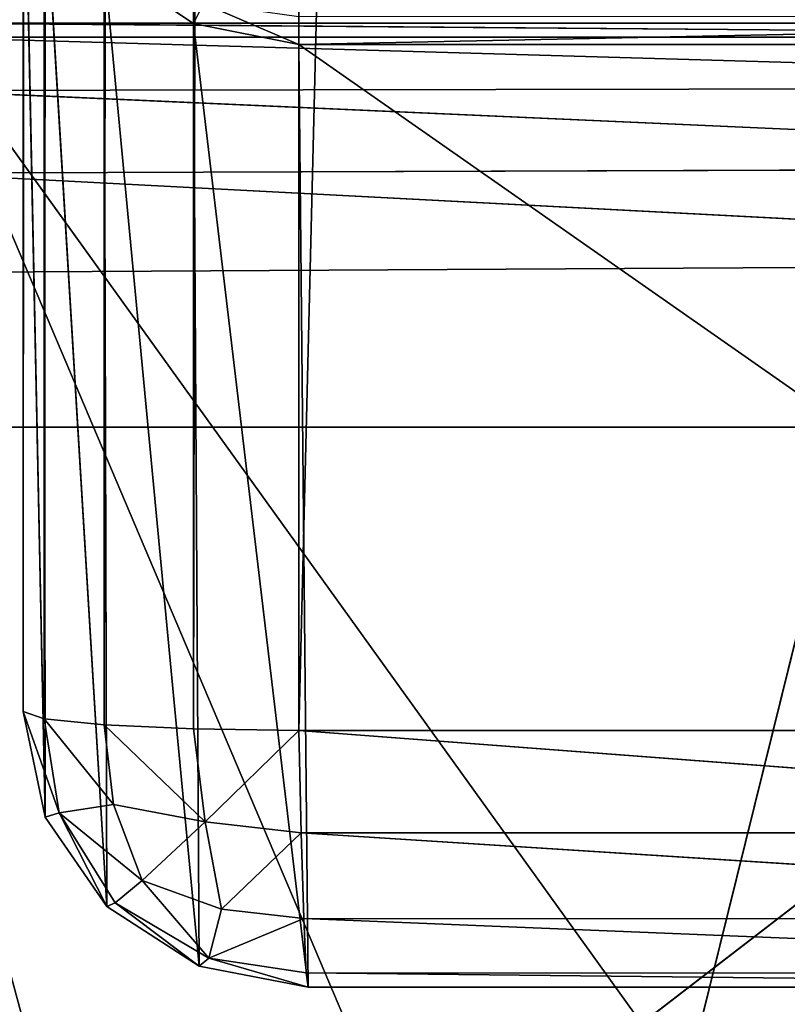
# Model space of a CAD drawing. Extents: x -0.216 to 0.216, y -0.118 to 0.118.
# Drawn here: x 0.208 to 0.211, y -0.103 to -0.099 of the extents above; entities that cross this region are included whole.
import ezdxf

# ---------------------------------------------------------------- set-up
doc = ezdxf.new("R2010")
doc.units = 0
doc.header["$LTSCALE"] = 0.0254
doc.layers.get('0').update_dxf_attribs({"color": 13, "linetype": 'CONTINUOUS'})

# ---------------------------------------------------------------- blocks, each defined once
blk = doc.blocks.new('GAMBE')
at = {"color": 0}
for p, q in [((0.2075196, -0.0989228, 0.1366427), (0.2111986, -0.1075918, 0.000893)), ((0.2075196, -0.0989228, 0.1366427), (0.2111986, -0.1075918, 0.000893)), ((0.2075196, -0.0989228, 0.1366427), (0.2137556, -0.1075918, 0.000885)), ((0.2075196, -0.0989228, 0.1366427), (0.2137556, -0.1075918, 0.000885)), ((0.2075196, -0.0989228, 0.1366427), (0.2139846, -0.0989228, 0.1366427)), ((0.2139796, -0.0989738, 0.1370157), (0.2075196, -0.0989228, 0.1366427)), ((0.2075196, -0.0989228, 0.1366427), (0.2139846, -0.0989228, 0.1366427)), ((0.2139796, -0.0989738, 0.1370157), (0.2075196, -0.0989228, 0.1366427)), ((0.2075096, -0.0989758, 0.1370157), (0.2139796, -0.0989738, 0.1370157)), ((0.2075096, -0.0989758, 0.1370157), (0.2139796, -0.0989738, 0.1370157)), ((0.2139546, -0.0991628, 0.1373367), (0.2075096, -0.0989758, 0.1370157)), ((0.2139546, -0.0991628, 0.1373367), (0.2075096, -0.0989758, 0.1370157)), ((0.2075006, -0.0991728, 0.1373367), (0.2139546, -0.0991628, 0.1373367)), ((0.2075006, -0.0991728, 0.1373367), (0.2139546, -0.0991628, 0.1373367)), ((0.2139156, -0.0994588, 0.1375537), (0.2075006, -0.0991728, 0.1373367)), ((0.2139156, -0.0994588, 0.1375537), (0.2075006, -0.0991728, 0.1373367)), ((0.2074946, -0.0994808, 0.1375537), (0.2139156, -0.0994588, 0.1375537)), ((0.2074946, -0.0994808, 0.1375537), (0.2139156, -0.0994588, 0.1375537)), ((0.2138666, -0.0998138, 0.1376307), (0.2074946, -0.0994808, 0.1375537)), ((0.2138666, -0.0998138, 0.1376307), (0.2074946, -0.0994808, 0.1375537)), ((0.2138666, -0.0998138, 0.1376307), (0.2074926, -0.0998498, 0.1376307)), ((0.2074926, -0.1047188, 0.1376307), (0.2138666, -0.0998138, 0.1376307)), ((0.2074926, -0.1047188, 0.1376307), (0.2138666, -0.0998138, 0.1376307)), ((0.2138666, -0.0998138, 0.1376307), (0.2074926, -0.0998498, 0.1376307))]:
    blk.add_line(p, q, dxfattribs=at)
at = {"color": 252}
mesh = blk.add_polyface(dxfattribs=at)
corners = [(0.1982986, -0.0989208, 0.1366767), (0.2023546, -0.0989228, 0.1366427), (0.2087126, -0.1075918, 0.000892)]
mesh.append_faces([[corners[k] for k in face] for face in [(0, 1, 2)]], dxfattribs={"color": 252})
mesh = blk.add_polyface(dxfattribs=at)
corners = [(0.1982986, -0.0989208, 0.1366767), (0.2087126, -0.1075918, 0.000892), (0.2072866, -0.1075918, 0.000893)]
mesh.append_faces([[corners[k] for k in face] for face in [(0, 1, 2)]], dxfattribs={"color": 252})
mesh = blk.add_polyface(dxfattribs=at)
corners = [(0.2075196, -0.0989228, 0.1366427), (0.2111986, -0.1075918, 0.000893), (0.2023546, -0.0989228, 0.1366427)]
mesh.append_faces([[corners[k] for k in face] for face in [(0, 1, 2)]], dxfattribs={"color": 252})
mesh = blk.add_polyface(dxfattribs=at)
corners = [(0.2023546, -0.0989228, 0.1366427), (0.2111986, -0.1075918, 0.000893), (0.2087126, -0.1075918, 0.000892)]
mesh.append_faces([[corners[k] for k in face] for face in [(0, 1, 2)]], dxfattribs={"color": 252})
mesh = blk.add_polyface(dxfattribs=at)
corners = [(0.2139796, -0.0989738, 0.1370157), (0.2075196, -0.0989228, 0.1366427), (0.2075096, -0.0989758, 0.1370157)]
mesh.append_faces([[corners[k] for k in face] for face in [(0, 1, 2)]], dxfattribs={"color": 252})
mesh = blk.add_polyface(dxfattribs=at)
corners = [(0.2075196, -0.0989228, 0.1366427), (0.2137556, -0.1075918, 0.000885), (0.2111986, -0.1075918, 0.000893)]
mesh.append_faces([[corners[k] for k in face] for face in [(0, 1, 2)]], dxfattribs={"color": 252})
mesh = blk.add_polyface(dxfattribs=at)
corners = [(0.2139846, -0.0989228, 0.1366427), (0.2137556, -0.1075918, 0.000885), (0.2075196, -0.0989228, 0.1366427)]
mesh.append_faces([[corners[k] for k in face] for face in [(0, 1, 2)]], dxfattribs={"color": 252})
mesh = blk.add_polyface(dxfattribs=at)
corners = [(0.2139796, -0.0989738, 0.1370157), (0.2139846, -0.0989228, 0.1366427), (0.2075196, -0.0989228, 0.1366427)]
mesh.append_faces([[corners[k] for k in face] for face in [(0, 1, 2)]], dxfattribs={"color": 252})
mesh = blk.add_polyface(dxfattribs=at)
corners = [(0.2139546, -0.0991628, 0.1373367), (0.2075096, -0.0989758, 0.1370157), (0.2075006, -0.0991728, 0.1373367)]
mesh.append_faces([[corners[k] for k in face] for face in [(0, 1, 2)]], dxfattribs={"color": 252})
mesh = blk.add_polyface(dxfattribs=at)
corners = [(0.2139546, -0.0991628, 0.1373367), (0.2139796, -0.0989738, 0.1370157), (0.2075096, -0.0989758, 0.1370157)]
mesh.append_faces([[corners[k] for k in face] for face in [(0, 1, 2)]], dxfattribs={"color": 252})
mesh = blk.add_polyface(dxfattribs=at)
corners = [(0.2139156, -0.0994588, 0.1375537), (0.2075006, -0.0991728, 0.1373367), (0.2074946, -0.0994808, 0.1375537)]
mesh.append_faces([[corners[k] for k in face] for face in [(0, 1, 2)]], dxfattribs={"color": 252})
mesh = blk.add_polyface(dxfattribs=at)
corners = [(0.2139546, -0.0991628, 0.1373367), (0.2075006, -0.0991728, 0.1373367), (0.2139156, -0.0994588, 0.1375537)]
mesh.append_faces([[corners[k] for k in face] for face in [(0, 1, 2)]], dxfattribs={"color": 252})
mesh = blk.add_polyface(dxfattribs=at)
corners = [(0.2139156, -0.0994588, 0.1375537), (0.2074946, -0.0994808, 0.1375537), (0.2138666, -0.0998138, 0.1376307)]
mesh.append_faces([[corners[k] for k in face] for face in [(0, 1, 2)]], dxfattribs={"color": 252})
mesh = blk.add_polyface(dxfattribs=at)
corners = [(0.2138666, -0.0998138, 0.1376307), (0.2074946, -0.0994808, 0.1375537), (0.2074926, -0.0998498, 0.1376307)]
mesh.append_faces([[corners[k] for k in face] for face in [(0, 1, 2)]], dxfattribs={"color": 252})
mesh = blk.add_polyface(dxfattribs=at)
corners = [(0.2138666, -0.0998138, 0.1376307), (0.2074926, -0.0998498, 0.1376307), (0.2074926, -0.1047188, 0.1376307)]
mesh.append_faces([[corners[k] for k in face] for face in [(0, 1, 2)]], dxfattribs={"color": 252})
mesh = blk.add_polyface(dxfattribs=at)
corners = [(0.2138666, -0.0998138, 0.1376307), (0.2074926, -0.1047188, 0.1376307), (0.2132246, -0.1040908, 0.1376307)]
mesh.append_faces([[corners[k] for k in face] for face in [(0, 1, 2)]], dxfattribs={"color": 252})
blk = doc.blocks.new('PIANO_IMPI')
at = {"color": 0}
for p, q in [((0.2109616, -0.1004248, 0.1368367), (0.2072076, -0.1155818, 0.1368367)), ((0.2109616, -0.1004248, 0.1368367), (0.2072076, -0.1155818, 0.1368367)), ((0.2109616, -0.1004248, 0.1403807), (0.2072986, -0.1004248, 0.1403807)), ((0.2109616, -0.1004248, 0.1403807), (0.2072986, -0.1004248, 0.1403807)), ((0.2072986, -0.1004248, 0.1368367), (0.2109616, -0.1004248, 0.1368367)), ((0.2072986, -0.1004248, 0.1368367), (0.2109616, -0.1004248, 0.1368367))]:
    blk.add_line(p, q, dxfattribs=at)
at = {"color": 252}
mesh = blk.add_polyface(dxfattribs=at)
corners = [(0.2109616, -0.0408979, 0.1368367), (0.2072986, -0.1004248, 0.1368367), (0.2072986, -0.0408979, 0.1368367)]
mesh.append_faces([[corners[k] for k in face] for face in [(0, 1, 2)]], dxfattribs={"color": 252})
mesh = blk.add_polyface(dxfattribs=at)
corners = [(0.2109616, -0.1004248, 0.1368367), (0.2072986, -0.1004248, 0.1368367), (0.2109616, -0.0408979, 0.1368367)]
mesh.append_faces([[corners[k] for k in face] for face in [(0, 1, 2)]], dxfattribs={"color": 252})
mesh = blk.add_polyface(dxfattribs=at)
corners = [(0.2109616, -0.0412609, 0.1403807), (0.2072986, -0.0412609, 0.1403807), (0.2072986, -0.1004248, 0.1403807)]
mesh.append_faces([[corners[k] for k in face] for face in [(0, 1, 2)]], dxfattribs={"color": 252})
mesh = blk.add_polyface(dxfattribs=at)
corners = [(0.2109616, -0.0412609, 0.1403807), (0.2072986, -0.1004248, 0.1403807), (0.2109616, -0.1004248, 0.1403807)]
mesh.append_faces([[corners[k] for k in face] for face in [(0, 1, 2)]], dxfattribs={"color": 252})
mesh = blk.add_polyface(dxfattribs=at)
corners = [(0.2105736, -0.1125418, 0.1403807), (0.2072986, -0.1004248, 0.1403807), (0.2070246, -0.1152658, 0.1403807)]
mesh.append_faces([[corners[k] for k in face] for face in [(0, 1, 2)]], dxfattribs={"color": 252})
mesh = blk.add_polyface(dxfattribs=at)
corners = [(0.2109616, -0.1004248, 0.1368367), (0.2072076, -0.1155818, 0.1368367), (0.2072986, -0.1004248, 0.1368367)]
mesh.append_faces([[corners[k] for k in face] for face in [(0, 1, 2)]], dxfattribs={"color": 252})
mesh = blk.add_polyface(dxfattribs=at)
corners = [(0.2109616, -0.1004248, 0.1368367), (0.2108326, -0.1128008, 0.1368367), (0.2072076, -0.1155818, 0.1368367)]
mesh.append_faces([[corners[k] for k in face] for face in [(0, 1, 2)]], dxfattribs={"color": 252})
mesh = blk.add_polyface(dxfattribs=at)
corners = [(0.2109616, -0.1004248, 0.1403807), (0.2072986, -0.1004248, 0.1403807), (0.2105736, -0.1125418, 0.1403807)]
mesh.append_faces([[corners[k] for k in face] for face in [(0, 1, 2)]], dxfattribs={"color": 252})
mesh = blk.add_polyface(dxfattribs=at)
corners = [(0.2132966, -0.1089928, 0.1403807), (0.2109616, -0.1004248, 0.1403807), (0.2105736, -0.1125418, 0.1403807)]
mesh.append_faces([[corners[k] for k in face] for face in [(0, 1, 2)]], dxfattribs={"color": 252})
blk = doc.blocks.new('STRUTTURA')
at = {"color": 0}
for p, q in [((0.2081966, 0.1015308, 0.0828078), (0.2079746, -0.1015078, 0.0831398)), ((0.2081966, 0.1015308, 0.0828078), (0.2079746, -0.1015078, 0.0831398)), ((0.2085286, 0.1015458, 0.0825858), (0.2081966, -0.1015298, 0.0828078)), ((0.2085286, 0.1015458, 0.0825858), (0.2081966, -0.1015298, 0.0828078)), ((0.2081966, -0.1015298, 0.0828078), (0.2081966, 0.1015308, 0.0828078)), ((0.2081966, -0.1015298, 0.0828078), (0.2081966, 0.1015308, 0.0828078)), ((0.2089206, 0.1015518, 0.0825078), (0.2085286, -0.1015458, 0.0825858)), ((0.2089206, 0.1015518, 0.0825078), (0.2085286, -0.1015458, 0.0825858)), ((0.2085286, -0.1015458, 0.0825858), (0.2085286, 0.1015458, 0.0825858)), ((0.2085286, -0.1015458, 0.0825858), (0.2085286, 0.1015458, 0.0825858)), ((0.2089206, 0.1015518, 0.0825078), (0.2089206, -0.1015508, 0.0825078)), ((0.2089206, -0.1015508, 0.0825078), (0.2139336, 0.1015518, 0.0825078)), ((0.2089206, -0.1015508, 0.0825078), (0.2139336, 0.1015518, 0.0825078)), ((0.2089206, 0.1015518, 0.0825078), (0.2089206, -0.1015508, 0.0825078)), ((0.2079746, 0.1015088, 0.0831398), (0.2078966, -0.1014808, 0.0835318)), ((0.2079746, 0.1015088, 0.0831398), (0.2078966, -0.1014808, 0.0835318)), ((0.2079746, -0.1015078, 0.0831398), (0.2079746, 0.1015088, 0.0831398)), ((0.2079746, -0.1015078, 0.0831398), (0.2079746, 0.1015088, 0.0831398)), ((0.2078966, -0.1014808, 0.0835318), (0.2078966, 0.1014818, 0.0835318)), ((0.2078966, -0.1014808, 0.0835318), (0.2078966, 0.1014818, 0.0835318)), ((0.2078966, 0.0979748, 0.1366017), (0.2078966, -0.1014808, 0.0835318)), ((0.2078966, 0.0979748, 0.1366017), (0.2078966, -0.1014808, 0.0835318)), ((0.2078966, -0.0979768, 0.1366017), (0.2079776, -0.1018728, 0.0835398)), ((0.2078966, -0.0979768, 0.1366017), (0.2079776, -0.1018728, 0.0835398)), ((0.2078966, -0.0979768, 0.1366017), (0.2078966, -0.1014808, 0.0835318)), ((0.2078966, -0.0979768, 0.1366017), (0.2078966, -0.1014808, 0.0835318)), ((0.2079776, -0.1018728, 0.0835398), (0.2079746, -0.0983698, 0.1366007)), ((0.2079746, -0.0983698, 0.1366007), (0.2082066, -0.1022048, 0.0835498)), ((0.2079746, -0.0983698, 0.1366007), (0.2082066, -0.1022048, 0.0835498)), ((0.2079776, -0.1018728, 0.0835398), (0.2079746, -0.0983698, 0.1366007)), ((0.2082066, -0.1022048, 0.0835498), (0.2081966, -0.0987028, 0.1366017)), ((0.2085286, -0.0989248, 0.1366017), (0.2081966, -0.0987028, 0.1366017)), ((0.2081966, -0.0987028, 0.1366017), (0.2085506, -0.1024268, 0.0835578)), ((0.2081966, -0.0987028, 0.1366017), (0.2085506, -0.1024268, 0.0835578)), ((0.2082066, -0.1022048, 0.0835498), (0.2081966, -0.0987028, 0.1366017)), ((0.2085286, -0.0989248, 0.1366017), (0.2081966, -0.0987028, 0.1366017)), ((0.2085286, -0.0989248, 0.1366017), (0.2085666, -0.0988498, 0.1369597)), ((0.2085286, -0.0989248, 0.1366017), (0.2085666, -0.0988498, 0.1369597)), ((0.2085666, -0.0988498, 0.1369597), (0.2089206, -0.0990028, 0.1366037)), ((0.2085666, -0.0988498, 0.1369597), (0.2089206, -0.0990028, 0.1366037)), ((0.2139586, -0.0988988, 0.1370197), (0.2089206, -0.0990028, 0.1366037)), ((0.2139586, -0.0988988, 0.1370197), (0.2089206, -0.0990028, 0.1366037)), ((0.2089206, -0.0988998, 0.1369997), (0.2089206, -0.0990028, 0.1366037)), ((0.2089206, -0.0988998, 0.1369997), (0.2089206, -0.0990028, 0.1366037)), ((0.2085506, -0.1024268, 0.0835578), (0.2085286, -0.0989248, 0.1366017)), ((0.2089206, -0.0990028, 0.1366037), (0.2085286, -0.0989248, 0.1366017)), ((0.2085286, -0.0989248, 0.1366017), (0.2089556, -0.1025048, 0.0835648)), ((0.2085286, -0.0989248, 0.1366017), (0.2089556, -0.1025048, 0.0835648)), ((0.2085506, -0.1024268, 0.0835578), (0.2085286, -0.0989248, 0.1366017)), ((0.2089206, -0.0990028, 0.1366037), (0.2085286, -0.0989248, 0.1366017)), ((0.2089206, -0.0990028, 0.1366037), (0.2139656, -0.0990008, 0.1366357)), ((0.2089206, -0.0990028, 0.1366037), (0.2139656, -0.0990008, 0.1366357)), ((0.2089556, -0.1025048, 0.0835648), (0.2089206, -0.0990028, 0.1366037)), ((0.2089206, -0.0990028, 0.1366037), (0.2139336, -0.1025068, 0.0835288)), ((0.2089206, -0.0990028, 0.1366037), (0.2139336, -0.1025068, 0.0835288)), ((0.2089556, -0.1025048, 0.0835648), (0.2089206, -0.0990028, 0.1366037)), ((0.2079746, -0.1015078, 0.0831398), (0.2078966, -0.1014808, 0.0835318)), ((0.2078966, -0.1014808, 0.0835318), (0.2079776, -0.1018728, 0.0835398)), ((0.2079746, -0.1015078, 0.0831398), (0.2078966, -0.1014808, 0.0835318)), ((0.2080296, -0.1018578, 0.0831848), (0.2078966, -0.1014808, 0.0835318)), ((0.2078966, -0.1014808, 0.0835318), (0.2079776, -0.1018728, 0.0835398)), ((0.2080296, -0.1018578, 0.0831848), (0.2078966, -0.1014808, 0.0835318)), ((0.2081966, -0.1015298, 0.0828078), (0.2079746, -0.1015078, 0.0831398)), ((0.2079746, -0.1015078, 0.0831398), (0.2080296, -0.1018578, 0.0831848)), ((0.2081966, -0.1015298, 0.0828078), (0.2079746, -0.1015078, 0.0831398)), ((0.2082316, -0.1018258, 0.0828438), (0.2079746, -0.1015078, 0.0831398)), ((0.2079746, -0.1015078, 0.0831398), (0.2080296, -0.1018578, 0.0831848)), ((0.2082316, -0.1018258, 0.0828438), (0.2079746, -0.1015078, 0.0831398)), ((0.2085286, -0.1015458, 0.0825858), (0.2081966, -0.1015298, 0.0828078)), ((0.2081966, -0.1015298, 0.0828078), (0.2082316, -0.1018258, 0.0828438)), ((0.2085286, -0.1015458, 0.0825858), (0.2081966, -0.1015298, 0.0828078)), ((0.2085726, -0.1018908, 0.0826418), (0.2081966, -0.1015298, 0.0828078)), ((0.2081966, -0.1015298, 0.0828078), (0.2082316, -0.1018258, 0.0828438)), ((0.2085726, -0.1018908, 0.0826418), (0.2081966, -0.1015298, 0.0828078)), ((0.2089206, -0.1015508, 0.0825078), (0.2085286, -0.1015458, 0.0825858)), ((0.2085286, -0.1015458, 0.0825858), (0.2085726, -0.1018908, 0.0826418)), ((0.2089206, -0.1015508, 0.0825078), (0.2085286, -0.1015458, 0.0825858)), ((0.2085286, -0.1015458, 0.0825858), (0.2085726, -0.1018908, 0.0826418)), ((0.2085726, -0.1018908, 0.0826418), (0.2089206, -0.1015508, 0.0825078)), ((0.2085726, -0.1018908, 0.0826418), (0.2089206, -0.1015508, 0.0825078)), ((0.2089206, -0.1015508, 0.0825078), (0.2139336, -0.1015508, 0.0825078)), ((0.2139336, -0.1019318, 0.0825868), (0.2089206, -0.1015508, 0.0825078)), ((0.2089286, -0.1019318, 0.0825898), (0.2089206, -0.1015508, 0.0825078)), ((0.2139336, -0.1019318, 0.0825868), (0.2089206, -0.1015508, 0.0825078)), ((0.2089206, -0.1015508, 0.0825078), (0.2139336, -0.1015508, 0.0825078)), ((0.2089286, -0.1019318, 0.0825898), (0.2089206, -0.1015508, 0.0825078)), ((0.2082316, -0.1018258, 0.0828438), (0.2080296, -0.1018578, 0.0831848)), ((0.2082316, -0.1018258, 0.0828438), (0.2080296, -0.1018578, 0.0831848)), ((0.2085726, -0.1018908, 0.0826418), (0.2082316, -0.1018258, 0.0828438)), ((0.2082316, -0.1018258, 0.0828438), (0.2083376, -0.1021088, 0.0829508)), ((0.2085726, -0.1018908, 0.0826418), (0.2082316, -0.1018258, 0.0828438)), ((0.2082316, -0.1018258, 0.0828438), (0.2083376, -0.1021088, 0.0829508)), ((0.2080296, -0.1018578, 0.0831848), (0.2079776, -0.1018728, 0.0835398)), ((0.2080296, -0.1018578, 0.0831848), (0.2079776, -0.1018728, 0.0835398)), ((0.2079776, -0.1018728, 0.0835398), (0.2082066, -0.1022048, 0.0835498)), ((0.2079776, -0.1018728, 0.0835398), (0.2082066, -0.1022048, 0.0835498)), ((0.2080296, -0.1018578, 0.0831848), (0.2082066, -0.1022048, 0.0835498)), ((0.2080296, -0.1018578, 0.0831848), (0.2082066, -0.1022048, 0.0835498)), ((0.2080296, -0.1018578, 0.0831848), (0.2082376, -0.1021918, 0.0832468)), ((0.2083376, -0.1021088, 0.0829508), (0.2080296, -0.1018578, 0.0831848)), ((0.2080296, -0.1018578, 0.0831848), (0.2082376, -0.1021918, 0.0832468)), ((0.2083376, -0.1021088, 0.0829508), (0.2080296, -0.1018578, 0.0831848)), ((0.2083376, -0.1021088, 0.0829508), (0.2085726, -0.1018908, 0.0826418)), ((0.2083376, -0.1021088, 0.0829508), (0.2085726, -0.1018908, 0.0826418)), ((0.2089286, -0.1019318, 0.0825898), (0.2085726, -0.1018908, 0.0826418)), ((0.2089286, -0.1019318, 0.0825898), (0.2085726, -0.1018908, 0.0826418)), ((0.2086326, -0.1022158, 0.0828528), (0.2085726, -0.1018908, 0.0826418)), ((0.2086326, -0.1022158, 0.0828528), (0.2085726, -0.1018908, 0.0826418)), ((0.2086326, -0.1022158, 0.0828528), (0.2089286, -0.1019318, 0.0825898)), ((0.2086326, -0.1022158, 0.0828528), (0.2089286, -0.1019318, 0.0825898)), ((0.2089286, -0.1019318, 0.0825898), (0.2139336, -0.1019318, 0.0825868)), ((0.2139336, -0.1022508, 0.0828108), (0.2089286, -0.1019318, 0.0825898)), ((0.2089386, -0.1022498, 0.0828218), (0.2089286, -0.1019318, 0.0825898)), ((0.2139336, -0.1022508, 0.0828108), (0.2089286, -0.1019318, 0.0825898)), ((0.2089286, -0.1019318, 0.0825898), (0.2139336, -0.1019318, 0.0825868)), ((0.2089386, -0.1022498, 0.0828218), (0.2089286, -0.1019318, 0.0825898)), ((0.2083376, -0.1021088, 0.0829508), (0.2082376, -0.1021918, 0.0832468)), ((0.2083376, -0.1021088, 0.0829508), (0.2082376, -0.1021918, 0.0832468)), ((0.2086326, -0.1022158, 0.0828528), (0.2083376, -0.1021088, 0.0829508)), ((0.2083376, -0.1021088, 0.0829508), (0.2085856, -0.1023968, 0.0831998)), ((0.2083376, -0.1021088, 0.0829508), (0.2085856, -0.1023968, 0.0831998)), ((0.2086326, -0.1022158, 0.0828528), (0.2083376, -0.1021088, 0.0829508)), ((0.2082066, -0.1022048, 0.0835498), (0.2082376, -0.1021918, 0.0832468)), ((0.2082066, -0.1022048, 0.0835498), (0.2082376, -0.1021918, 0.0832468)), ((0.2082066, -0.1022048, 0.0835498), (0.2085506, -0.1024268, 0.0835578)), ((0.2082066, -0.1022048, 0.0835498), (0.2085506, -0.1024268, 0.0835578)), ((0.2082376, -0.1021918, 0.0832468), (0.2085506, -0.1024268, 0.0835578)), ((0.2082376, -0.1021918, 0.0832468), (0.2085506, -0.1024268, 0.0835578)), ((0.2082376, -0.1021918, 0.0832468), (0.2085856, -0.1023968, 0.0831998)), ((0.2082376, -0.1021918, 0.0832468), (0.2085856, -0.1023968, 0.0831998)), ((0.2085856, -0.1023968, 0.0831998), (0.2086326, -0.1022158, 0.0828528)), ((0.2085856, -0.1023968, 0.0831998), (0.2086326, -0.1022158, 0.0828528)), ((0.2089386, -0.1022498, 0.0828218), (0.2086326, -0.1022158, 0.0828528)), ((0.2089386, -0.1022498, 0.0828218), (0.2086326, -0.1022158, 0.0828528)), ((0.2085856, -0.1023968, 0.0831998), (0.2089386, -0.1022498, 0.0828218)), ((0.2085856, -0.1023968, 0.0831998), (0.2089386, -0.1022498, 0.0828218)), ((0.2089386, -0.1022498, 0.0828218), (0.2139336, -0.1022508, 0.0828108)), ((0.2139336, -0.1024528, 0.0831438), (0.2089386, -0.1022498, 0.0828218)), ((0.2089476, -0.1024518, 0.0831658), (0.2089386, -0.1022498, 0.0828218)), ((0.2139336, -0.1024528, 0.0831438), (0.2089386, -0.1022498, 0.0828218)), ((0.2089386, -0.1022498, 0.0828218), (0.2139336, -0.1022508, 0.0828108)), ((0.2089476, -0.1024518, 0.0831658), (0.2089386, -0.1022498, 0.0828218)), ((0.2085506, -0.1024268, 0.0835578), (0.2085856, -0.1023968, 0.0831998)), ((0.2085506, -0.1024268, 0.0835578), (0.2085856, -0.1023968, 0.0831998)), ((0.2089476, -0.1024518, 0.0831658), (0.2085856, -0.1023968, 0.0831998)), ((0.2085856, -0.1023968, 0.0831998), (0.2089556, -0.1025048, 0.0835648)), ((0.2085856, -0.1023968, 0.0831998), (0.2089556, -0.1025048, 0.0835648)), ((0.2089476, -0.1024518, 0.0831658), (0.2085856, -0.1023968, 0.0831998)), ((0.2085506, -0.1024268, 0.0835578), (0.2089556, -0.1025048, 0.0835648)), ((0.2085506, -0.1024268, 0.0835578), (0.2089556, -0.1025048, 0.0835648)), ((0.2089476, -0.1024518, 0.0831658), (0.2139336, -0.1024528, 0.0831438)), ((0.2139336, -0.1025068, 0.0835288), (0.2089476, -0.1024518, 0.0831658)), ((0.2089556, -0.1025048, 0.0835648), (0.2089476, -0.1024518, 0.0831658)), ((0.2139336, -0.1025068, 0.0835288), (0.2089476, -0.1024518, 0.0831658)), ((0.2089476, -0.1024518, 0.0831658), (0.2139336, -0.1024528, 0.0831438)), ((0.2089556, -0.1025048, 0.0835648), (0.2089476, -0.1024518, 0.0831658)), ((0.2139336, -0.1025068, 0.0835288), (0.2089556, -0.1025048, 0.0835648)), ((0.2139336, -0.1025068, 0.0835288), (0.2089556, -0.1025048, 0.0835648))]:
    blk.add_line(p, q, dxfattribs=at)
at = {"color": 252}
mesh = blk.add_polyface(dxfattribs=at)
corners = [(0.2081966, 0.1015308, 0.0828078), (0.2079746, -0.1015078, 0.0831398), (0.2079746, 0.1015088, 0.0831398)]
mesh.append_faces([[corners[k] for k in face] for face in [(0, 1, 2)]], dxfattribs={"color": 252})
mesh = blk.add_polyface(dxfattribs=at)
corners = [(0.2081966, 0.1015308, 0.0828078), (0.2081966, -0.1015298, 0.0828078), (0.2079746, -0.1015078, 0.0831398)]
mesh.append_faces([[corners[k] for k in face] for face in [(0, 1, 2)]], dxfattribs={"color": 252})
mesh = blk.add_polyface(dxfattribs=at)
corners = [(0.2085286, 0.1015458, 0.0825858), (0.2081966, -0.1015298, 0.0828078), (0.2081966, 0.1015308, 0.0828078)]
mesh.append_faces([[corners[k] for k in face] for face in [(0, 1, 2)]], dxfattribs={"color": 252})
mesh = blk.add_polyface(dxfattribs=at)
corners = [(0.2085286, -0.1015458, 0.0825858), (0.2081966, -0.1015298, 0.0828078), (0.2085286, 0.1015458, 0.0825858)]
mesh.append_faces([[corners[k] for k in face] for face in [(0, 1, 2)]], dxfattribs={"color": 252})
mesh = blk.add_polyface(dxfattribs=at)
corners = [(0.2089206, 0.1015518, 0.0825078), (0.2085286, -0.1015458, 0.0825858), (0.2085286, 0.1015458, 0.0825858)]
mesh.append_faces([[corners[k] for k in face] for face in [(0, 1, 2)]], dxfattribs={"color": 252})
mesh = blk.add_polyface(dxfattribs=at)
corners = [(0.2089206, -0.1015508, 0.0825078), (0.2085286, -0.1015458, 0.0825858), (0.2089206, 0.1015518, 0.0825078)]
mesh.append_faces([[corners[k] for k in face] for face in [(0, 1, 2)]], dxfattribs={"color": 252})
mesh = blk.add_polyface(dxfattribs=at)
corners = [(0.2139336, -0.1015508, 0.0825078), (0.2089206, -0.1015508, 0.0825078), (0.2139336, 0.1015518, 0.0825078)]
mesh.append_faces([[corners[k] for k in face] for face in [(0, 1, 2)]], dxfattribs={"color": 252})
mesh = blk.add_polyface(dxfattribs=at)
corners = [(0.2139336, 0.1015518, 0.0825078), (0.2089206, -0.1015508, 0.0825078), (0.2089206, 0.1015518, 0.0825078)]
mesh.append_faces([[corners[k] for k in face] for face in [(0, 1, 2)]], dxfattribs={"color": 252})
mesh = blk.add_polyface(dxfattribs=at)
corners = [(0.2079746, 0.1015088, 0.0831398), (0.2078966, -0.1014808, 0.0835318), (0.2078966, 0.1014818, 0.0835318)]
mesh.append_faces([[corners[k] for k in face] for face in [(0, 1, 2)]], dxfattribs={"color": 252})
mesh = blk.add_polyface(dxfattribs=at)
corners = [(0.2079746, 0.1015088, 0.0831398), (0.2079746, -0.1015078, 0.0831398), (0.2078966, -0.1014808, 0.0835318)]
mesh.append_faces([[corners[k] for k in face] for face in [(0, 1, 2)]], dxfattribs={"color": 252})
mesh = blk.add_polyface(dxfattribs=at)
corners = [(0.2078966, 0.1014818, 0.0835318), (0.2078966, -0.1014808, 0.0835318), (0.2078966, 0.0979748, 0.1366017)]
mesh.append_faces([[corners[k] for k in face] for face in [(0, 1, 2)]], dxfattribs={"color": 252})
mesh = blk.add_polyface(dxfattribs=at)
corners = [(0.2078966, 0.0979748, 0.1366017), (0.2078966, -0.1014808, 0.0835318), (0.2078966, -0.0979768, 0.1366017)]
mesh.append_faces([[corners[k] for k in face] for face in [(0, 1, 2)]], dxfattribs={"color": 252})
mesh = blk.add_polyface(dxfattribs=at)
corners = [(0.2078966, -0.0979768, 0.1366017), (0.2079776, -0.1018728, 0.0835398), (0.2079746, -0.0983698, 0.1366007)]
mesh.append_faces([[corners[k] for k in face] for face in [(0, 1, 2)]], dxfattribs={"color": 252})
mesh = blk.add_polyface(dxfattribs=at)
corners = [(0.2078966, -0.0979768, 0.1366017), (0.2078966, -0.1014808, 0.0835318), (0.2079776, -0.1018728, 0.0835398)]
mesh.append_faces([[corners[k] for k in face] for face in [(0, 1, 2)]], dxfattribs={"color": 252})
mesh = blk.add_polyface(dxfattribs=at)
corners = [(0.2079746, -0.0983698, 0.1366007), (0.2082066, -0.1022048, 0.0835498), (0.2081966, -0.0987028, 0.1366017)]
mesh.append_faces([[corners[k] for k in face] for face in [(0, 1, 2)]], dxfattribs={"color": 252})
mesh = blk.add_polyface(dxfattribs=at)
corners = [(0.2079746, -0.0983698, 0.1366007), (0.2079776, -0.1018728, 0.0835398), (0.2082066, -0.1022048, 0.0835498)]
mesh.append_faces([[corners[k] for k in face] for face in [(0, 1, 2)]], dxfattribs={"color": 252})
mesh = blk.add_polyface(dxfattribs=at)
corners = [(0.2081966, -0.0987028, 0.1366017), (0.2085506, -0.1024268, 0.0835578), (0.2085286, -0.0989248, 0.1366017)]
mesh.append_faces([[corners[k] for k in face] for face in [(0, 1, 2)]], dxfattribs={"color": 252})
mesh = blk.add_polyface(dxfattribs=at)
corners = [(0.2081966, -0.0987028, 0.1366017), (0.2082066, -0.1022048, 0.0835498), (0.2085506, -0.1024268, 0.0835578)]
mesh.append_faces([[corners[k] for k in face] for face in [(0, 1, 2)]], dxfattribs={"color": 252})
mesh = blk.add_polyface(dxfattribs=at)
corners = [(0.2085666, -0.0988498, 0.1369597), (0.2081966, -0.0987028, 0.1366017), (0.2085286, -0.0989248, 0.1366017)]
mesh.append_faces([[corners[k] for k in face] for face in [(0, 1, 2)]], dxfattribs={"color": 252})
mesh = blk.add_polyface(dxfattribs=at)
corners = [(0.2085666, -0.0988498, 0.1369597), (0.2085286, -0.0989248, 0.1366017), (0.2089206, -0.0990028, 0.1366037)]
mesh.append_faces([[corners[k] for k in face] for face in [(0, 1, 2)]], dxfattribs={"color": 252})
mesh = blk.add_polyface(dxfattribs=at)
corners = [(0.2089206, -0.0988998, 0.1369997), (0.2085666, -0.0988498, 0.1369597), (0.2089206, -0.0990028, 0.1366037)]
mesh.append_faces([[corners[k] for k in face] for face in [(0, 1, 2)]], dxfattribs={"color": 252})
mesh = blk.add_polyface(dxfattribs=at)
corners = [(0.2139586, -0.0988988, 0.1370197), (0.2089206, -0.0990028, 0.1366037), (0.2139656, -0.0990008, 0.1366357)]
mesh.append_faces([[corners[k] for k in face] for face in [(0, 1, 2)]], dxfattribs={"color": 252})
mesh = blk.add_polyface(dxfattribs=at)
corners = [(0.2139586, -0.0988988, 0.1370197), (0.2089206, -0.0988998, 0.1369997), (0.2089206, -0.0990028, 0.1366037)]
mesh.append_faces([[corners[k] for k in face] for face in [(0, 1, 2)]], dxfattribs={"color": 252})
mesh = blk.add_polyface(dxfattribs=at)
corners = [(0.2089206, -0.0990028, 0.1366037), (0.2085286, -0.0989248, 0.1366017), (0.2089556, -0.1025048, 0.0835648)]
mesh.append_faces([[corners[k] for k in face] for face in [(0, 1, 2)]], dxfattribs={"color": 252})
mesh = blk.add_polyface(dxfattribs=at)
corners = [(0.2085286, -0.0989248, 0.1366017), (0.2085506, -0.1024268, 0.0835578), (0.2089556, -0.1025048, 0.0835648)]
mesh.append_faces([[corners[k] for k in face] for face in [(0, 1, 2)]], dxfattribs={"color": 252})
mesh = blk.add_polyface(dxfattribs=at)
corners = [(0.2139656, -0.0990008, 0.1366357), (0.2089206, -0.0990028, 0.1366037), (0.2139336, -0.1025068, 0.0835288)]
mesh.append_faces([[corners[k] for k in face] for face in [(0, 1, 2)]], dxfattribs={"color": 252})
mesh = blk.add_polyface(dxfattribs=at)
corners = [(0.2089206, -0.0990028, 0.1366037), (0.2089556, -0.1025048, 0.0835648), (0.2139336, -0.1025068, 0.0835288)]
mesh.append_faces([[corners[k] for k in face] for face in [(0, 1, 2)]], dxfattribs={"color": 252})
mesh = blk.add_polyface(dxfattribs=at)
corners = [(0.2078966, -0.1014808, 0.0835318), (0.2079746, -0.1015078, 0.0831398), (0.2080296, -0.1018578, 0.0831848)]
mesh.append_faces([[corners[k] for k in face] for face in [(0, 1, 2)]], dxfattribs={"color": 252})
mesh = blk.add_polyface(dxfattribs=at)
corners = [(0.2078966, -0.1014808, 0.0835318), (0.2080296, -0.1018578, 0.0831848), (0.2079776, -0.1018728, 0.0835398)]
mesh.append_faces([[corners[k] for k in face] for face in [(0, 1, 2)]], dxfattribs={"color": 252})
mesh = blk.add_polyface(dxfattribs=at)
corners = [(0.2079746, -0.1015078, 0.0831398), (0.2081966, -0.1015298, 0.0828078), (0.2082316, -0.1018258, 0.0828438)]
mesh.append_faces([[corners[k] for k in face] for face in [(0, 1, 2)]], dxfattribs={"color": 252})
mesh = blk.add_polyface(dxfattribs=at)
corners = [(0.2079746, -0.1015078, 0.0831398), (0.2082316, -0.1018258, 0.0828438), (0.2080296, -0.1018578, 0.0831848)]
mesh.append_faces([[corners[k] for k in face] for face in [(0, 1, 2)]], dxfattribs={"color": 252})
mesh = blk.add_polyface(dxfattribs=at)
corners = [(0.2085726, -0.1018908, 0.0826418), (0.2081966, -0.1015298, 0.0828078), (0.2085286, -0.1015458, 0.0825858)]
mesh.append_faces([[corners[k] for k in face] for face in [(0, 1, 2)]], dxfattribs={"color": 252})
mesh = blk.add_polyface(dxfattribs=at)
corners = [(0.2085726, -0.1018908, 0.0826418), (0.2082316, -0.1018258, 0.0828438), (0.2081966, -0.1015298, 0.0828078)]
mesh.append_faces([[corners[k] for k in face] for face in [(0, 1, 2)]], dxfattribs={"color": 252})
mesh = blk.add_polyface(dxfattribs=at)
corners = [(0.2089206, -0.1015508, 0.0825078), (0.2085726, -0.1018908, 0.0826418), (0.2085286, -0.1015458, 0.0825858)]
mesh.append_faces([[corners[k] for k in face] for face in [(0, 1, 2)]], dxfattribs={"color": 252})
mesh = blk.add_polyface(dxfattribs=at)
corners = [(0.2089286, -0.1019318, 0.0825898), (0.2085726, -0.1018908, 0.0826418), (0.2089206, -0.1015508, 0.0825078)]
mesh.append_faces([[corners[k] for k in face] for face in [(0, 1, 2)]], dxfattribs={"color": 252})
mesh = blk.add_polyface(dxfattribs=at)
corners = [(0.2139336, -0.1019318, 0.0825868), (0.2089206, -0.1015508, 0.0825078), (0.2139336, -0.1015508, 0.0825078)]
mesh.append_faces([[corners[k] for k in face] for face in [(0, 1, 2)]], dxfattribs={"color": 252})
mesh = blk.add_polyface(dxfattribs=at)
corners = [(0.2139336, -0.1019318, 0.0825868), (0.2089286, -0.1019318, 0.0825898), (0.2089206, -0.1015508, 0.0825078)]
mesh.append_faces([[corners[k] for k in face] for face in [(0, 1, 2)]], dxfattribs={"color": 252})
mesh = blk.add_polyface(dxfattribs=at)
corners = [(0.2082316, -0.1018258, 0.0828438), (0.2083376, -0.1021088, 0.0829508), (0.2080296, -0.1018578, 0.0831848)]
mesh.append_faces([[corners[k] for k in face] for face in [(0, 1, 2)]], dxfattribs={"color": 252})
mesh = blk.add_polyface(dxfattribs=at)
corners = [(0.2085726, -0.1018908, 0.0826418), (0.2083376, -0.1021088, 0.0829508), (0.2082316, -0.1018258, 0.0828438)]
mesh.append_faces([[corners[k] for k in face] for face in [(0, 1, 2)]], dxfattribs={"color": 252})
mesh = blk.add_polyface(dxfattribs=at)
corners = [(0.2080296, -0.1018578, 0.0831848), (0.2082066, -0.1022048, 0.0835498), (0.2079776, -0.1018728, 0.0835398)]
mesh.append_faces([[corners[k] for k in face] for face in [(0, 1, 2)]], dxfattribs={"color": 252})
mesh = blk.add_polyface(dxfattribs=at)
corners = [(0.2080296, -0.1018578, 0.0831848), (0.2082376, -0.1021918, 0.0832468), (0.2082066, -0.1022048, 0.0835498)]
mesh.append_faces([[corners[k] for k in face] for face in [(0, 1, 2)]], dxfattribs={"color": 252})
mesh = blk.add_polyface(dxfattribs=at)
corners = [(0.2080296, -0.1018578, 0.0831848), (0.2083376, -0.1021088, 0.0829508), (0.2082376, -0.1021918, 0.0832468)]
mesh.append_faces([[corners[k] for k in face] for face in [(0, 1, 2)]], dxfattribs={"color": 252})
mesh = blk.add_polyface(dxfattribs=at)
corners = [(0.2086326, -0.1022158, 0.0828528), (0.2083376, -0.1021088, 0.0829508), (0.2085726, -0.1018908, 0.0826418)]
mesh.append_faces([[corners[k] for k in face] for face in [(0, 1, 2)]], dxfattribs={"color": 252})
mesh = blk.add_polyface(dxfattribs=at)
corners = [(0.2089286, -0.1019318, 0.0825898), (0.2086326, -0.1022158, 0.0828528), (0.2085726, -0.1018908, 0.0826418)]
mesh.append_faces([[corners[k] for k in face] for face in [(0, 1, 2)]], dxfattribs={"color": 252})
mesh = blk.add_polyface(dxfattribs=at)
corners = [(0.2089386, -0.1022498, 0.0828218), (0.2086326, -0.1022158, 0.0828528), (0.2089286, -0.1019318, 0.0825898)]
mesh.append_faces([[corners[k] for k in face] for face in [(0, 1, 2)]], dxfattribs={"color": 252})
mesh = blk.add_polyface(dxfattribs=at)
corners = [(0.2139336, -0.1022508, 0.0828108), (0.2089286, -0.1019318, 0.0825898), (0.2139336, -0.1019318, 0.0825868)]
mesh.append_faces([[corners[k] for k in face] for face in [(0, 1, 2)]], dxfattribs={"color": 252})
mesh = blk.add_polyface(dxfattribs=at)
corners = [(0.2139336, -0.1022508, 0.0828108), (0.2089386, -0.1022498, 0.0828218), (0.2089286, -0.1019318, 0.0825898)]
mesh.append_faces([[corners[k] for k in face] for face in [(0, 1, 2)]], dxfattribs={"color": 252})
mesh = blk.add_polyface(dxfattribs=at)
corners = [(0.2082376, -0.1021918, 0.0832468), (0.2083376, -0.1021088, 0.0829508), (0.2085856, -0.1023968, 0.0831998)]
mesh.append_faces([[corners[k] for k in face] for face in [(0, 1, 2)]], dxfattribs={"color": 252})
mesh = blk.add_polyface(dxfattribs=at)
corners = [(0.2085856, -0.1023968, 0.0831998), (0.2083376, -0.1021088, 0.0829508), (0.2086326, -0.1022158, 0.0828528)]
mesh.append_faces([[corners[k] for k in face] for face in [(0, 1, 2)]], dxfattribs={"color": 252})
mesh = blk.add_polyface(dxfattribs=at)
corners = [(0.2085506, -0.1024268, 0.0835578), (0.2082066, -0.1022048, 0.0835498), (0.2082376, -0.1021918, 0.0832468)]
mesh.append_faces([[corners[k] for k in face] for face in [(0, 1, 2)]], dxfattribs={"color": 252})
mesh = blk.add_polyface(dxfattribs=at)
corners = [(0.2085506, -0.1024268, 0.0835578), (0.2082376, -0.1021918, 0.0832468), (0.2085856, -0.1023968, 0.0831998)]
mesh.append_faces([[corners[k] for k in face] for face in [(0, 1, 2)]], dxfattribs={"color": 252})
mesh = blk.add_polyface(dxfattribs=at)
corners = [(0.2085856, -0.1023968, 0.0831998), (0.2086326, -0.1022158, 0.0828528), (0.2089386, -0.1022498, 0.0828218)]
mesh.append_faces([[corners[k] for k in face] for face in [(0, 1, 2)]], dxfattribs={"color": 252})
mesh = blk.add_polyface(dxfattribs=at)
corners = [(0.2085856, -0.1023968, 0.0831998), (0.2089386, -0.1022498, 0.0828218), (0.2089476, -0.1024518, 0.0831658)]
mesh.append_faces([[corners[k] for k in face] for face in [(0, 1, 2)]], dxfattribs={"color": 252})
mesh = blk.add_polyface(dxfattribs=at)
corners = [(0.2139336, -0.1024528, 0.0831438), (0.2089386, -0.1022498, 0.0828218), (0.2139336, -0.1022508, 0.0828108)]
mesh.append_faces([[corners[k] for k in face] for face in [(0, 1, 2)]], dxfattribs={"color": 252})
mesh = blk.add_polyface(dxfattribs=at)
corners = [(0.2089476, -0.1024518, 0.0831658), (0.2089386, -0.1022498, 0.0828218), (0.2139336, -0.1024528, 0.0831438)]
mesh.append_faces([[corners[k] for k in face] for face in [(0, 1, 2)]], dxfattribs={"color": 252})
mesh = blk.add_polyface(dxfattribs=at)
corners = [(0.2089556, -0.1025048, 0.0835648), (0.2085506, -0.1024268, 0.0835578), (0.2085856, -0.1023968, 0.0831998)]
mesh.append_faces([[corners[k] for k in face] for face in [(0, 1, 2)]], dxfattribs={"color": 252})
mesh = blk.add_polyface(dxfattribs=at)
corners = [(0.2089556, -0.1025048, 0.0835648), (0.2085856, -0.1023968, 0.0831998), (0.2089476, -0.1024518, 0.0831658)]
mesh.append_faces([[corners[k] for k in face] for face in [(0, 1, 2)]], dxfattribs={"color": 252})
mesh = blk.add_polyface(dxfattribs=at)
corners = [(0.2139336, -0.1025068, 0.0835288), (0.2089476, -0.1024518, 0.0831658), (0.2139336, -0.1024528, 0.0831438)]
mesh.append_faces([[corners[k] for k in face] for face in [(0, 1, 2)]], dxfattribs={"color": 252})
mesh = blk.add_polyface(dxfattribs=at)
corners = [(0.2089556, -0.1025048, 0.0835648), (0.2089476, -0.1024518, 0.0831658), (0.2139336, -0.1025068, 0.0835288)]
mesh.append_faces([[corners[k] for k in face] for face in [(0, 1, 2)]], dxfattribs={"color": 252})
blk = doc.blocks.new('SKPB039')
at = {"color": 0}
for name in ['STRUTTURA', 'GAMBE', 'PIANO_IMPI']:
    blk.add_blockref(name, (0, 0), dxfattribs=at)

msp = doc.modelspace()

# ---------------------------------------------------------------- block references
at = {"color": 0}
msp.add_blockref('SKPB039', (0, 0), dxfattribs=at)

doc.saveas('drawing.dxf')
